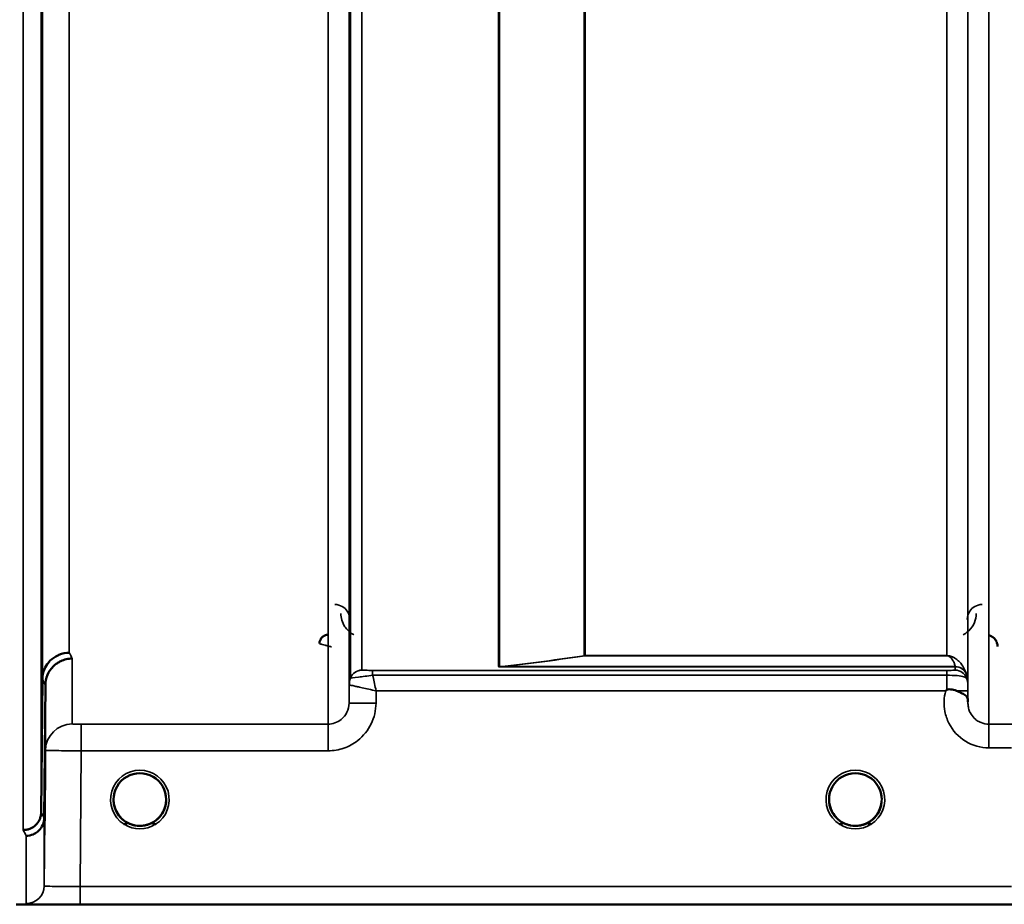
# Model space of a CAD drawing. Units: millimetres. Extents: x 0 to 9900, y 0 to 7000.
# Drawn here: x 3416 to 3580, y 4040 to 4188 of the extents above; entities that cross this region are included whole.
import ezdxf

# ---------------------------------------------------------------- set-up
doc = ezdxf.new("R2010")
doc.units = ezdxf.units.MM
doc.header["$LTSCALE"] = 33.333333
doc.layers.add('Visible (ISO)', color=7, linetype='Continuous', lineweight=50)
doc.layers.add('Visible Narrow (ISO)', color=7, linetype='Continuous', lineweight=35)

# ---------------------------------------------------------------- blocks, each defined once
blk = doc.blocks.new('4')
at = {"layer": 'Visible (ISO)'}
for p, q in [((3419.59, 4055.33), (3419.79, 4077.55)), ((3420.29, 4076.58), (3420.09, 4054.36)), ((3440.47, 4057.48), (3440.47, 4057.49)), ((3440.47, 4057.48), (3440.47, 4057.48)), ((3440.47, 4057.46), (3440.47, 4057.47)), ((3551.17, 4057.49), (3551.17, 4057.48)), ((3551.17, 4057.47), (3551.17, 4057.46)), ((3559.97, 4057.48), (3559.97, 4057.48)), ((3415.41, 4039.96), (3852.06, 4039.96))]:
    blk.add_line(p, q, dxfattribs=at)
for centre, start, end in [((3436.07, 4057.46), 237.6114, 237.6211), ((3436.07, 4057.46), 237.6123, 237.6221), ((3436.07, 4057.46), 302.3876, 302.3887), ((3436.07, 4057.46), 302.3866, 302.3878), ((3555.57, 4057.46), 237.6114, 237.6215), ((3555.57, 4057.46), 237.6123, 237.6225), ((3555.57, 4057.46), 302.3876, 302.3887), ((3555.57, 4057.46), 302.3866, 302.3878)]:
    blk.add_arc(centre, 4.9, start, end, dxfattribs=at)
for centre, major_axis, ratio, start_param, end_param in [((3436.07, 4057.46), (4.4, 0), 0.999999, 0, 3.141593), ((3555.57, 4057.46), (4.4, 0), 0.999999, 0, 3.141593), ((3436.07, 4057.46), (0, -4.4), 0.999871, 1.123619, 1.570796), ((3436.07, 4057.52), (0, 4.4), 0.999953, 4.705792, 4.707941), ((3436.07, 4057.46), (0, 4.4), 0.999871, 4.712389, 4.71539), ((3555.57, 4057.52), (0, 4.4), 0.999953, 1.575461, 1.577393), ((3555.57, 4057.46), (0, 4.4), 0.999871, 1.567796, 1.570796), ((3555.57, 4057.46), (0, -4.4), 0.999871, 4.712389, 5.172586), ((3436.07, 4057.46), (0, -4.4), 0.999871, 4.9398, 5.261158), ((3555.57, 4057.46), (0, -4.4), 0.999871, 1.031127, 1.341144), ((3436.07, 4057.46), (4.31, -0.87), 0.999981, 4.712389, 5.109345), ((3436.07, 4057.46), (-4.31, -0.87), 0.999979, 1.173834, 1.570796), ((3555.57, 4057.46), (4.31, -0.87), 0.999981, 4.712389, 5.109345), ((3555.57, 4057.46), (-4.31, -0.87), 0.999979, 1.173834, 1.570796)]:
    blk.add_ellipse(centre, major_axis=major_axis, ratio=ratio, start_param=start_param, end_param=end_param, dxfattribs=at)
for points, knots in [([(3419.72, 4134.41), (3419.72, 4134.9), (3419.73, 4135.36), (3419.74, 4136.12), (3419.74, 4136.42), (3419.75, 4136.78), (3419.75, 4136.87), (3419.76, 4136.82), (3419.76, 4136.68), (3419.76, 4136.23), (3419.76, 4135.89), (3419.75, 4135.06), (3419.75, 4134.56), (3419.74, 4133.56), (3419.74, 4133), (3419.73, 4131.87), (3419.72, 4131.31), (3419.71, 4130.34), (3419.71, 4129.86), (3419.7, 4129.09), (3419.7, 4128.79), (3419.69, 4128.42), (3419.69, 4128.33), (3419.68, 4128.38), (3419.68, 4128.52), (3419.68, 4128.97), (3419.68, 4129.31), (3419.69, 4130.15), (3419.69, 4130.65), (3419.7, 4131.66), (3419.7, 4132.23), (3419.71, 4133.37), (3419.71, 4133.93), (3419.72, 4134.41)], [0, 0, 0, 0, 0.159533, 0.159533, 0.319067, 0.319067, 0.478594, 0.478594, 0.63812, 0.63812, 0.797647, 0.797647, 0.957174, 0.957174, 1.116707, 1.116707, 1.276241, 1.276241, 1.436902, 1.436902, 1.597564, 1.597564, 1.758222, 1.758222, 1.918881, 1.918881, 2.079539, 2.079539, 2.240197, 2.240197, 2.400859, 2.400859, 2.56152, 2.56152, 2.56152, 2.56152]), ([(3419.72, 4085.9), (3419.72, 4086.41), (3419.73, 4086.93), (3419.74, 4087.82), (3419.74, 4088.2), (3419.75, 4088.73), (3419.75, 4088.92), (3419.76, 4089.06), (3419.76, 4089.02), (3419.76, 4088.74), (3419.76, 4088.49), (3419.75, 4087.81), (3419.75, 4087.37), (3419.74, 4086.45), (3419.74, 4085.91), (3419.73, 4084.79), (3419.72, 4084.21), (3419.71, 4083.18), (3419.71, 4082.65), (3419.7, 4081.75), (3419.7, 4081.37), (3419.69, 4080.83), (3419.69, 4080.64), (3419.68, 4080.49), (3419.68, 4080.53), (3419.68, 4080.81), (3419.68, 4081.06), (3419.69, 4081.75), (3419.69, 4082.19), (3419.7, 4083.12), (3419.7, 4083.67), (3419.71, 4084.8), (3419.71, 4085.38), (3419.72, 4085.9)], [0, 0, 0, 0, 0.159533, 0.159533, 0.319067, 0.319067, 0.478594, 0.478594, 0.63812, 0.63812, 0.797647, 0.797647, 0.957174, 0.957174, 1.116707, 1.116707, 1.276241, 1.276241, 1.436902, 1.436902, 1.597564, 1.597564, 1.758222, 1.758222, 1.918881, 1.918881, 2.079539, 2.079539, 2.240197, 2.240197, 2.400859, 2.400859, 2.56152, 2.56152, 2.56152, 2.56152]), ([(3467.55, 4084.97), (3467.45, 4084.97), (3467.35, 4084.96), (3467.15, 4084.92), (3467.05, 4084.89), (3466.78, 4084.77), (3466.61, 4084.66), (3466.31, 4084.35), (3466.22, 4084.17), (3466.09, 4083.87), (3466.06, 4083.68), (3466.05, 4083.5), (3466.05, 4083.49), (3466.05, 4083.49)], [-0.1763638, -0.1763638, -0.1763638, -0.1763638, -0.158287, -0.158287, -0.1401188, -0.1401188, -0.105004, -0.105004, -0.0604453, -0.0604453, 0, 0, 0.0006144, 0.0006144, 0.0006144, 0.0006144]), ([(3579.33, 4082.99), (3579.33, 4082.99), (3579.33, 4083), (3579.33, 4083.22), (3579.29, 4083.43), (3579.17, 4083.78), (3579.08, 4083.99), (3578.77, 4084.38), (3578.6, 4084.53), (3578.23, 4084.77), (3578.03, 4084.86), (3577.83, 4084.91)], [-0.3343161, -0.3343161, -0.3343161, -0.3343161, -0.3331542, -0.3331542, -0.214672, -0.214672, -0.1323258, -0.1323258, -0.0653174, -0.0653174, 0, 0, 0, 0]), ([(3424.29, 4081.98), (3423.7, 4081.97), (3423.11, 4081.85), (3422.56, 4081.62), (3422.49, 4081.59), (3422.42, 4081.56), (3422.35, 4081.53), (3421.89, 4081.31), (3421.47, 4081.02), (3421.11, 4080.66), (3421, 4080.55), (3420.89, 4080.43), (3420.79, 4080.3), (3420.52, 4079.98), (3420.3, 4079.62), (3420.14, 4079.23), (3419.91, 4078.7), (3419.79, 4078.13), (3419.79, 4077.55)], [-0.7054711, -0.7054711, -0.7054711, -0.7054711, -0.527257, -0.527257, -0.527257, -0.5038701, -0.5038701, -0.5038701, -0.3513575, -0.3513575, -0.3513575, -0.3022898, -0.3022898, -0.3022898, -0.1756338, -0.1756338, -0.1756338, 0, 0, 0, 0]), ([(3424.79, 4081.01), (3424.78, 4081.01), (3424.77, 4081.01), (3424.43, 4081.01), (3424.1, 4080.97), (3423.47, 4080.82), (3423.16, 4080.71), (3422.67, 4080.48), (3422.48, 4080.38), (3422.05, 4080.09), (3421.83, 4079.91), (3421.16, 4079.25), (3420.85, 4078.77), (3420.39, 4077.68), (3420.29, 4077.09), (3420.29, 4076.58)], [-0.0032483, -0.0032483, -0.0032483, -0.0032483, 0, 0, 0.0984264, 0.0984264, 0.1967662, 0.1967662, 0.2618955, 0.2618955, 0.3483724, 0.3483724, 0.5407158, 0.5407158, 0.7848864, 0.7848864, 0.7848864, 0.7848864]), ([(3570.65, 4075.6), (3570.65, 4075.6), (3570.65, 4075.6), (3570.65, 4075.6), (3570.65, 4075.6), (3570.65, 4075.6), (3570.65, 4075.6), (3570.65, 4075.6), (3570.65, 4075.6), (3570.65, 4075.6), (3570.65, 4075.6), (3570.65, 4075.6), (3570.65, 4075.6), (3570.65, 4075.6), (3570.65, 4075.6), (3570.65, 4075.6), (3570.65, 4075.6), (3570.65, 4075.6), (3570.65, 4075.6), (3570.65, 4075.6), (3570.65, 4075.6), (3570.65, 4075.6), (3570.65, 4075.6), (3570.65, 4075.6), (3570.66, 4075.61), (3570.66, 4075.61), (3570.67, 4075.62), (3570.68, 4075.63), (3570.69, 4075.63), (3570.72, 4075.66), (3570.73, 4075.67), (3570.79, 4075.71), (3570.82, 4075.74), (3570.85, 4075.76)], [-0.02633841, -0.02633841, -0.02633841, -0.02633841, -0.02633462, -0.02633462, -0.02630836, -0.02630836, -0.02629501, -0.02629501, -0.02628604, -0.02628604, -0.02627779, -0.02627779, -0.02626869, -0.02626869, -0.0262527, -0.0262527, -0.0261425, -0.0261425, -0.02609595, -0.02609595, -0.02599366, -0.02599366, -0.0257701, -0.0257701, -0.0253263, -0.0253263, -0.02300463, -0.02300463, -0.0197617, -0.0197617, -0.01314457, -0.01314457, -0.00000688, -0.00000688, -0.00000688, -0.00000688]), ([(3570.86, 4075.76), (3570.88, 4075.78), (3570.91, 4075.8), (3570.97, 4075.82), (3571, 4075.83), (3571.16, 4075.87), (3571.33, 4075.88), (3571.8, 4075.83), (3572.13, 4075.74), (3572.45, 4075.61)], [0.0000952, 0.0000952, 0.0000952, 0.0000952, 0.0103786, 0.0103786, 0.019553, 0.019553, 0.0602587, 0.0602587, 0.1188575, 0.1188575, 0.1188575, 0.1188575]), ([(3572.45, 4075.61), (3572.71, 4075.5), (3572.96, 4075.4), (3573.18, 4075.29), (3573.32, 4075.22), (3573.45, 4075.16), (3573.57, 4075.09), (3573.84, 4074.94), (3574.03, 4074.8), (3574.15, 4074.65), (3574.22, 4074.57), (3574.28, 4074.49), (3574.31, 4074.39), (3574.35, 4074.28), (3574.37, 4074.16), (3574.37, 4074.04)], [0.0000936, 0.0000936, 0.0000936, 0.0000936, 0.0947714, 0.0947714, 0.0947714, 0.155503, 0.155503, 0.155503, 0.2901517, 0.2901517, 0.2901517, 0.3644975, 0.3644975, 0.3644975, 0.4502464, 0.4502464, 0.4502464, 0.4502464]), ([(3420.23, 4062.09), (3420.23, 4062.22), (3420.23, 4062.35), (3420.24, 4062.98), (3420.24, 4063.43), (3420.25, 4064.11), (3420.25, 4064.39), (3420.26, 4064.73), (3420.26, 4064.79), (3420.26, 4064.69), (3420.26, 4064.54), (3420.25, 4064.02), (3420.25, 4063.65), (3420.24, 4062.84), (3420.24, 4062.34), (3420.23, 4061.26), (3420.22, 4060.69), (3420.21, 4059.62), (3420.21, 4059.06), (3420.2, 4058.05), (3420.2, 4057.6), (3420.19, 4056.91), (3420.19, 4056.63), (3420.18, 4056.28), (3420.18, 4056.22), (3420.18, 4056.32), (3420.18, 4056.47), (3420.19, 4057), (3420.19, 4057.37), (3420.2, 4058.19), (3420.2, 4058.7), (3420.21, 4059.79), (3420.21, 4060.36), (3420.22, 4060.9), (3420.22, 4061.29), (3420.23, 4061.7), (3420.23, 4062.09)], [-2.443049, -2.443049, -2.443049, -2.443049, -2.401987, -2.401987, -2.242454, -2.242454, -2.082927, -2.082927, -1.9234, -1.9234, -1.763873, -1.763873, -1.604347, -1.604347, -1.444813, -1.444813, -1.28528, -1.28528, -1.124618, -1.124618, -0.963956, -0.963956, -0.803298, -0.803298, -0.64264, -0.64264, -0.481982, -0.481982, -0.321324, -0.321324, -0.160662, -0.160662, 0, 0, 0, 0.118472, 0.118472, 0.118472, 0.118472]), ([(3420.22, 4057.98), (3420.21, 4057.44), (3420.21, 4056.87), (3420.2, 4055.84), (3420.2, 4055.37), (3420.19, 4054.64), (3420.19, 4054.34), (3420.18, 4053.94), (3420.18, 4053.86), (3420.18, 4053.9), (3420.18, 4054.03), (3420.19, 4054.51), (3420.19, 4054.86), (3420.2, 4055.65), (3420.2, 4056.14), (3420.21, 4057.21), (3420.21, 4057.79), (3420.22, 4058.85), (3420.23, 4059.41), (3420.24, 4060.44), (3420.24, 4060.9), (3420.25, 4061.62), (3420.25, 4061.92), (3420.26, 4062.31), (3420.26, 4062.39), (3420.26, 4062.35), (3420.26, 4062.22), (3420.25, 4061.75), (3420.25, 4061.4), (3420.24, 4060.62), (3420.24, 4060.14), (3420.23, 4059.08), (3420.22, 4058.51), (3420.22, 4057.98)], [0, 0, 0, 0, 0.160662, 0.160662, 0.321324, 0.321324, 0.481982, 0.481982, 0.64264, 0.64264, 0.803298, 0.803298, 0.963956, 0.963956, 1.124618, 1.124618, 1.28528, 1.28528, 1.444813, 1.444813, 1.604347, 1.604347, 1.763873, 1.763873, 1.9234, 1.9234, 2.082927, 2.082927, 2.242454, 2.242454, 2.401987, 2.401987, 2.56152, 2.56152, 2.56152, 2.56152]), ([(3432.74, 4054.6), (3432.65, 4054.7), (3432.57, 4054.81), (3432.49, 4054.92), (3432.35, 4055.12), (3432.22, 4055.33), (3432.12, 4055.54), (3432.06, 4055.67), (3432, 4055.8), (3431.95, 4055.94), (3431.91, 4056.05), (3431.87, 4056.17), (3431.84, 4056.29), (3431.79, 4056.44), (3431.76, 4056.59), (3431.73, 4056.74), (3431.68, 4057.03), (3431.67, 4057.25), (3431.67, 4057.38), (3431.67, 4057.42), (3431.67, 4057.46), (3431.67, 4057.47), (3431.67, 4057.47), (3431.67, 4057.48), (3431.67, 4057.48)], [-0.03422081, -0.03422081, -0.03422081, -0.03422081, -0.03058944, -0.03058944, -0.03058944, -0.02410083, -0.02410083, -0.02410083, -0.02016157, -0.02016157, -0.02016157, -0.0166284, -0.0166284, -0.0166284, -0.01230363, -0.01230363, -0.01230363, -0.00392133, -0.00392133, -0.00392133, -0.00077016, -0.00077016, -0.00077016, -0.00025863, -0.00025863, -0.00025863, -0.00025863]), ([(3433.4, 4053.96), (3433.35, 4054), (3433.28, 4054.06), (3433.2, 4054.13), (3433.02, 4054.28), (3432.86, 4054.44), (3432.72, 4054.62), (3432.63, 4054.72), (3432.54, 4054.84), (3432.47, 4054.95), (3432.41, 4055.03), (3432.36, 4055.11), (3432.31, 4055.19), (3432.26, 4055.27), (3432.22, 4055.35), (3432.18, 4055.43), (3432.12, 4055.54), (3432.07, 4055.64), (3432.03, 4055.75), (3431.94, 4055.94), (3431.88, 4056.14), (3431.82, 4056.34), (3431.71, 4056.76), (3431.68, 4057.11), (3431.67, 4057.29)], [-0.04222859, -0.04222859, -0.04222859, -0.04222859, -0.03975375, -0.03975375, -0.03975375, -0.03445895, -0.03445895, -0.03445895, -0.03110356, -0.03110356, -0.03110356, -0.02874326, -0.02874326, -0.02874326, -0.02648635, -0.02648635, -0.02648635, -0.02356946, -0.02356946, -0.02356946, -0.01830784, -0.01830784, -0.01830784, -0.00703842, -0.00703842, -0.00703842, -0.00703842]), ([(3437.02, 4053.16), (3437.04, 4053.17), (3437.06, 4053.18), (3437.09, 4053.18), (3437.36, 4053.25), (3437.85, 4053.39), (3438.4, 4053.73), (3438.69, 4053.92), (3438.96, 4054.13), (3439.2, 4054.38), (3439.37, 4054.55), (3439.52, 4054.74), (3439.66, 4054.94), (3439.8, 4055.14), (3439.92, 4055.34), (3440.02, 4055.55), (3440.08, 4055.68), (3440.13, 4055.81), (3440.18, 4055.94), (3440.23, 4056.06), (3440.27, 4056.18), (3440.3, 4056.29), (3440.34, 4056.44), (3440.37, 4056.59), (3440.4, 4056.74), (3440.45, 4057.03), (3440.46, 4057.25), (3440.47, 4057.38), (3440.47, 4057.42), (3440.47, 4057.46), (3440.47, 4057.47), (3440.47, 4057.47), (3440.47, 4057.48), (3440.47, 4057.48)], [-0.06492832, -0.06492832, -0.06492832, -0.06492832, -0.06325936, -0.06325936, -0.06325936, -0.04603952, -0.04603952, -0.04603952, -0.03687819, -0.03687819, -0.03687819, -0.03038851, -0.03038851, -0.03038851, -0.02400367, -0.02400367, -0.02400367, -0.02008714, -0.02008714, -0.02008714, -0.01662816, -0.01662816, -0.01662816, -0.01230341, -0.01230341, -0.01230341, -0.00392118, -0.00392118, -0.00392118, -0.00077014, -0.00077014, -0.00077014, 0, 0, 0, 0]), ([(3440.47, 4057.47), (3440.47, 4057.47), (3440.47, 4057.45), (3440.47, 4057.44), (3440.47, 4057.42), (3440.47, 4057.38), (3440.46, 4057.35), (3440.46, 4057.24), (3440.45, 4057.11), (3440.43, 4056.96), (3440.4, 4056.66), (3440.33, 4056.37), (3440.23, 4056.08), (3440.18, 4055.92), (3440.12, 4055.77), (3440.05, 4055.62), (3440.01, 4055.53), (3439.96, 4055.44), (3439.91, 4055.35), (3439.87, 4055.27), (3439.82, 4055.19), (3439.77, 4055.11), (3439.72, 4055.03), (3439.66, 4054.94), (3439.6, 4054.86), (3439.51, 4054.72), (3439.4, 4054.6), (3439.29, 4054.47), (3439.04, 4054.2), (3438.82, 4054.02), (3438.72, 4053.95)], [-0.1473984, -0.1473984, -0.1473984, -0.1473984, -0.1450056, -0.1450056, -0.1450056, -0.1396444, -0.1396444, -0.1396444, -0.1245404, -0.1245404, -0.1245404, -0.094872, -0.094872, -0.094872, -0.0790049, -0.0790049, -0.0790049, -0.0691124, -0.0691124, -0.0691124, -0.0605865, -0.0605865, -0.0605865, -0.0509756, -0.0509756, -0.0509756, -0.0358307, -0.0358307, -0.0358307, -0.0025985, -0.0025985, -0.0025985, -0.0025985]), ([(3440.47, 4057.46), (3440.47, 4056.99), (3440.39, 4056.52), (3440.1, 4055.63), (3439.88, 4055.21), (3439.41, 4054.58), (3439.2, 4054.35), (3438.96, 4054.15)], [3.1415927, 3.1415927, 3.1415927, 3.1415927, 3.4615927, 3.4615927, 3.7815927, 3.7815927, 3.9942906, 3.9942906, 3.9942906, 3.9942906]), ([(3552.24, 4054.6), (3552.15, 4054.7), (3552.07, 4054.81), (3551.99, 4054.92), (3551.85, 4055.12), (3551.72, 4055.33), (3551.62, 4055.54), (3551.56, 4055.67), (3551.5, 4055.8), (3551.45, 4055.94), (3551.41, 4056.05), (3551.37, 4056.17), (3551.34, 4056.29), (3551.29, 4056.44), (3551.26, 4056.59), (3551.23, 4056.74), (3551.18, 4057.03), (3551.17, 4057.25), (3551.17, 4057.38), (3551.17, 4057.42), (3551.17, 4057.46), (3551.17, 4057.47), (3551.17, 4057.47), (3551.17, 4057.48), (3551.17, 4057.48)], [-0.03422951, -0.03422951, -0.03422951, -0.03422951, -0.03058943, -0.03058943, -0.03058943, -0.02410083, -0.02410083, -0.02410083, -0.02016157, -0.02016157, -0.02016157, -0.01662839, -0.01662839, -0.01662839, -0.01230362, -0.01230362, -0.01230362, -0.00392133, -0.00392133, -0.00392133, -0.00077016, -0.00077016, -0.00077016, -0.00025863, -0.00025863, -0.00025863, -0.00025863]), ([(3551.17, 4057.48), (3551.17, 4057.48), (3551.17, 4057.46), (3551.17, 4057.46), (3551.17, 4057.46), (3551.17, 4057.46), (3551.17, 4057.46), (3551.17, 4057.4), (3551.17, 4057.26), (3551.19, 4057.07)], [-0.17611867, -0.17611867, -0.17611867, -0.17611867, -0.17384574, -0.17384574, -0.17384574, -0.17362883, -0.17362883, -0.17362883, -0.15531096, -0.15531096, -0.15531096, -0.15531096]), ([(3552.94, 4053.93), (3552.89, 4053.97), (3552.8, 4054.03), (3552.7, 4054.13), (3552.52, 4054.28), (3552.36, 4054.44), (3552.22, 4054.62), (3552.13, 4054.72), (3552.04, 4054.84), (3551.97, 4054.95), (3551.91, 4055.03), (3551.86, 4055.11), (3551.81, 4055.19), (3551.76, 4055.27), (3551.72, 4055.35), (3551.68, 4055.43), (3551.62, 4055.54), (3551.57, 4055.64), (3551.53, 4055.75), (3551.44, 4055.94), (3551.38, 4056.14), (3551.32, 4056.34), (3551.19, 4056.81), (3551.17, 4057.18), (3551.17, 4057.34), (3551.17, 4057.4), (3551.17, 4057.44), (3551.17, 4057.46), (3551.17, 4057.47), (3551.17, 4057.47), (3551.17, 4057.47)], [-0.0429815, -0.0429815, -0.0429815, -0.0429815, -0.0397537, -0.0397537, -0.0397537, -0.03445891, -0.03445891, -0.03445891, -0.03110352, -0.03110352, -0.03110352, -0.02874323, -0.02874323, -0.02874323, -0.02648632, -0.02648632, -0.02648632, -0.02356943, -0.02356943, -0.02356943, -0.01830782, -0.01830782, -0.01830782, -0.00588188, -0.00588188, -0.00588188, -0.00094307, -0.00094307, -0.00094307, 0, 0, 0, 0]), ([(3552.67, 4054.15), (3552.37, 4054.41), (3552.11, 4054.71), (3551.63, 4055.44), (3551.44, 4055.87), (3551.22, 4056.69), (3551.17, 4057.08), (3551.17, 4057.46)], [5.4304874, 5.4304874, 5.4304874, 5.4304874, 5.7015927, 5.7015927, 6.0215927, 6.0215927, 6.2831853, 6.2831853, 6.2831853, 6.2831853]), ([(3556.52, 4053.16), (3556.54, 4053.17), (3556.56, 4053.18), (3556.59, 4053.18), (3556.93, 4053.26), (3557.39, 4053.42), (3557.88, 4053.72), (3558.18, 4053.91), (3558.45, 4054.13), (3558.7, 4054.38), (3558.86, 4054.54), (3559.01, 4054.73), (3559.15, 4054.92), (3559.29, 4055.12), (3559.41, 4055.33), (3559.51, 4055.54), (3559.58, 4055.67), (3559.63, 4055.8), (3559.68, 4055.93), (3559.73, 4056.05), (3559.76, 4056.17), (3559.8, 4056.29), (3559.84, 4056.44), (3559.87, 4056.59), (3559.9, 4056.74), (3559.94, 4056.98), (3559.96, 4057.18), (3559.96, 4057.32)], [-0.06279952, -0.06279952, -0.06279952, -0.06279952, -0.06164053, -0.06164053, -0.06164053, -0.04618853, -0.04618853, -0.04618853, -0.03686875, -0.03686875, -0.03686875, -0.03058917, -0.03058917, -0.03058917, -0.02410061, -0.02410061, -0.02410061, -0.02016136, -0.02016136, -0.02016136, -0.0166282, -0.0166282, -0.0166282, -0.01230344, -0.01230344, -0.01230344, -0.00516177, -0.00516177, -0.00516177, -0.00516177]), ([(3559.96, 4057.29), (3559.96, 4057.17), (3559.95, 4057.05), (3559.93, 4056.92), (3559.89, 4056.63), (3559.82, 4056.34), (3559.72, 4056.05), (3559.67, 4055.9), (3559.61, 4055.76), (3559.54, 4055.61), (3559.5, 4055.52), (3559.46, 4055.43), (3559.41, 4055.34), (3559.37, 4055.26), (3559.32, 4055.19), (3559.28, 4055.12), (3559.22, 4055.03), (3559.16, 4054.94), (3559.1, 4054.86), (3559.01, 4054.72), (3558.9, 4054.6), (3558.79, 4054.47), (3558.52, 4054.18), (3558.28, 4054), (3558.2, 4053.93)], [-0.1357512, -0.1357512, -0.1357512, -0.1357512, -0.1231663, -0.1231663, -0.1231663, -0.0940251, -0.0940251, -0.0940251, -0.0785502, -0.0785502, -0.0785502, -0.0687718, -0.0687718, -0.0687718, -0.060798, -0.060798, -0.060798, -0.0509756, -0.0509756, -0.0509756, -0.0358307, -0.0358307, -0.0358307, 0, 0, 0, 0]), ([(3416.59, 4052.38), (3416.6, 4052.38), (3416.61, 4052.37), (3416.82, 4052.37), (3417.03, 4052.39), (3417.45, 4052.49), (3417.64, 4052.56), (3418.08, 4052.76), (3418.39, 4052.94), (3418.89, 4053.42), (3419.15, 4053.71), (3419.42, 4054.34), (3419.48, 4054.53), (3419.57, 4054.93), (3419.59, 4055.13), (3419.59, 4055.33)], [-0.9087908, -0.9087908, -0.9087908, -0.9087908, -0.9021265, -0.9021265, -0.708652, -0.708652, -0.5177314, -0.5177314, -0.2661305, -0.2661305, -0.1202998, -0.1202998, -0.060382, -0.060382, -0.0000141, -0.0000141, -0.0000141, -0.0000141]), ([(3433.17, 4054.15), (3432.87, 4054.41), (3432.61, 4054.71), (3432.13, 4055.44), (3431.94, 4055.87), (3431.8, 4056.39), (3431.78, 4056.46), (3431.77, 4056.53)], [5.4304874, 5.4304874, 5.4304874, 5.4304874, 5.7015927, 5.7015927, 6.0215927, 6.0215927, 6.0690637, 6.0690637, 6.0690637, 6.0690637]), ([(3431.98, 4055.84), (3432.01, 4055.79), (3432.03, 4055.73), (3432.06, 4055.67), (3432.14, 4055.49), (3432.23, 4055.32), (3432.33, 4055.15), (3432.34, 4055.14), (3432.35, 4055.13), (3432.35, 4055.11)], [-0.12029001, -0.12029001, -0.12029001, -0.12029001, -0.11513875, -0.11513875, -0.11513875, -0.09970074, -0.09970074, -0.09970074, -0.09857539, -0.09857539, -0.09857539, -0.09857539]), ([(3551.48, 4055.85), (3551.51, 4055.79), (3551.53, 4055.73), (3551.56, 4055.67), (3551.64, 4055.49), (3551.73, 4055.32), (3551.83, 4055.15), (3551.84, 4055.14), (3551.85, 4055.12), (3551.86, 4055.11)], [-0.12029988, -0.12029988, -0.12029988, -0.12029988, -0.11513877, -0.11513877, -0.11513877, -0.09970076, -0.09970076, -0.09970076, -0.09856558, -0.09856558, -0.09856558, -0.09856558]), ([(3559.86, 4056.52), (3559.83, 4056.37), (3559.79, 4056.22), (3559.6, 4055.63), (3559.38, 4055.21), (3558.91, 4054.58), (3558.7, 4054.35), (3558.46, 4054.15)], [3.3576265, 3.3576265, 3.3576265, 3.3576265, 3.4615927, 3.4615927, 3.7815927, 3.7815927, 3.9942906, 3.9942906, 3.9942906, 3.9942906]), ([(3420.09, 4054.36), (3420.09, 4053.97), (3420.01, 4053.59), (3419.7, 4052.88), (3419.48, 4052.56), (3419.13, 4052.2), (3419.04, 4052.12), (3418.74, 4051.88), (3418.5, 4051.74), (3417.88, 4051.49), (3417.49, 4051.4), (3417.09, 4051.4)], [-0.4695471, -0.4695471, -0.4695471, -0.4695471, -0.3524533, -0.3524533, -0.2352983, -0.2352983, -0.2009648, -0.2009648, -0.118027, -0.118027, 0.0007864, 0.0007864, 0.0007864, 0.0007864]), ([(3432.61, 4054.75), (3432.83, 4054.47), (3433.1, 4054.21), (3433.4, 4053.97), (3433.82, 4053.65), (3434.27, 4053.42), (3434.73, 4053.27), (3434.89, 4053.22), (3435.03, 4053.19), (3435.12, 4053.16)], [-0.08723554, -0.08723554, -0.08723554, -0.08723554, -0.06000602, -0.06000602, -0.06000602, -0.02262593, -0.02262593, -0.02262593, -0.00973619, -0.00973619, -0.00973619, -0.00973619]), ([(3433.47, 4053.91), (3433.57, 4053.83), (3433.65, 4053.77), (3433.72, 4053.71), (3433.77, 4053.66), (3433.81, 4053.62), (3433.84, 4053.59), (3433.84, 4053.58), (3433.85, 4053.57), (3433.85, 4053.57), (3433.86, 4053.55), (3433.87, 4053.54), (3433.88, 4053.52), (3433.89, 4053.51), (3433.89, 4053.49), (3433.9, 4053.47), (3433.9, 4053.47), (3433.9, 4053.46), (3433.9, 4053.45), (3433.9, 4053.44), (3433.9, 4053.44), (3433.89, 4053.43), (3433.89, 4053.42), (3433.89, 4053.42), (3433.89, 4053.42), (3433.89, 4053.41), (3433.88, 4053.4), (3433.87, 4053.4), (3433.86, 4053.38), (3433.85, 4053.37), (3433.84, 4053.37), (3433.83, 4053.36), (3433.81, 4053.36), (3433.8, 4053.35), (3433.79, 4053.35), (3433.78, 4053.34), (3433.76, 4053.34), (3433.72, 4053.33), (3433.67, 4053.32), (3433.62, 4053.32), (3433.62, 4053.32), (3433.61, 4053.32), (3433.61, 4053.32), (3433.55, 4053.32), (3433.5, 4053.32), (3433.46, 4053.32), (3433.45, 4053.32), (3433.44, 4053.32), (3433.43, 4053.33)], [-0.006003009, -0.006003009, -0.006003009, -0.006003009, -0.00514248, -0.00514248, -0.00514248, -0.004451681, -0.004451681, -0.004451681, -0.004323396, -0.004323396, -0.004323396, -0.004004095, -0.004004095, -0.004004095, -0.0036594, -0.0036594, -0.0036594, -0.003499504, -0.003499504, -0.003499504, -0.003287621, -0.003287621, -0.003287621, -0.003220182, -0.003220182, -0.003220182, -0.003017866, -0.003017866, -0.003017866, -0.002700851, -0.002700851, -0.002700851, -0.002469423, -0.002469423, -0.002469423, -0.002223064, -0.002223064, -0.002223064, -0.001403714, -0.001403714, -0.001403714, -0.001318795, -0.001318795, -0.001318795, -0.000343325, -0.000343325, -0.000343325, -0.000008302, -0.000008302, -0.000008302, -0.000008302]), ([(3439.57, 4054.81), (3439.33, 4054.51), (3439.06, 4054.22), (3438.73, 4053.98), (3438.31, 4053.66), (3437.86, 4053.42), (3437.4, 4053.27), (3437.24, 4053.22), (3437.11, 4053.19), (3437.02, 4053.17)], [-0.08905282, -0.08905282, -0.08905282, -0.08905282, -0.06000724, -0.06000724, -0.06000724, -0.02262654, -0.02262654, -0.02262654, -0.00973649, -0.00973649, -0.00973649, -0.00973649]), ([(3438.7, 4053.33), (3438.7, 4053.33), (3438.7, 4053.33), (3438.7, 4053.33), (3438.7, 4053.32), (3438.68, 4053.32), (3438.65, 4053.32), (3438.57, 4053.32), (3438.54, 4053.32), (3438.45, 4053.32), (3438.4, 4053.33), (3438.34, 4053.35), (3438.31, 4053.36), (3438.28, 4053.38), (3438.27, 4053.39), (3438.25, 4053.41), (3438.24, 4053.42), (3438.23, 4053.45), (3438.23, 4053.47), (3438.25, 4053.51), (3438.27, 4053.55), (3438.35, 4053.65), (3438.45, 4053.75), (3438.67, 4053.92)], [-0.4109572, -0.4109572, -0.4109572, -0.4109572, -0.4095184, -0.4095184, -0.4032797, -0.4032797, -0.3480453, -0.3480453, -0.307588, -0.307588, -0.2489227, -0.2489227, -0.2172426, -0.2172426, -0.1955155, -0.1955155, -0.1754902, -0.1754902, -0.1487903, -0.1487903, -0.0971028, -0.0971028, -0.0036729, -0.0036729, -0.0036729, -0.0036729]), ([(3552.11, 4054.75), (3552.33, 4054.47), (3552.6, 4054.21), (3552.9, 4053.97), (3553.32, 4053.65), (3553.77, 4053.42), (3554.23, 4053.27), (3554.39, 4053.22), (3554.53, 4053.19), (3554.62, 4053.16)], [-0.08723152, -0.08723152, -0.08723152, -0.08723152, -0.06000603, -0.06000603, -0.06000603, -0.02262593, -0.02262593, -0.02262593, -0.00973619, -0.00973619, -0.00973619, -0.00973619]), ([(3552.96, 4053.92), (3553.17, 4053.76), (3553.29, 4053.65), (3553.35, 4053.57), (3553.37, 4053.54), (3553.39, 4053.5), (3553.4, 4053.47), (3553.4, 4053.46), (3553.4, 4053.44), (3553.39, 4053.43), (3553.39, 4053.42), (3553.38, 4053.4), (3553.37, 4053.4), (3553.36, 4053.38), (3553.35, 4053.37), (3553.34, 4053.37), (3553.32, 4053.35), (3553.29, 4053.35), (3553.26, 4053.34), (3553.22, 4053.33), (3553.16, 4053.32), (3553.11, 4053.32), (3553.05, 4053.32), (3553, 4053.32), (3552.96, 4053.32), (3552.95, 4053.32), (3552.94, 4053.32), (3552.93, 4053.33)], [-0.008589362, -0.008589362, -0.008589362, -0.008589362, -0.006168365, -0.006168365, -0.006168365, -0.005220949, -0.005220949, -0.005220949, -0.004690479, -0.004690479, -0.004690479, -0.004305582, -0.004305582, -0.004305582, -0.003853253, -0.003853253, -0.003853253, -0.003171527, -0.003171527, -0.003171527, -0.00188128, -0.00188128, -0.00188128, -0.000489439, -0.000489439, -0.000489439, -0.000011415, -0.000011415, -0.000011415, -0.000011415]), ([(3559.07, 4054.81), (3558.84, 4054.51), (3558.56, 4054.22), (3558.23, 4053.98), (3557.81, 4053.66), (3557.36, 4053.42), (3556.9, 4053.27), (3556.74, 4053.22), (3556.61, 4053.19), (3556.52, 4053.17)], [-0.08907681, -0.08907681, -0.08907681, -0.08907681, -0.06000725, -0.06000725, -0.06000725, -0.02262654, -0.02262654, -0.02262654, -0.0097365, -0.0097365, -0.0097365, -0.0097365]), ([(3558.2, 4053.33), (3558.2, 4053.33), (3558.2, 4053.33), (3558.2, 4053.33), (3558.2, 4053.32), (3558.18, 4053.32), (3558.15, 4053.32), (3558.07, 4053.32), (3558.04, 4053.32), (3557.95, 4053.32), (3557.9, 4053.33), (3557.84, 4053.35), (3557.81, 4053.36), (3557.78, 4053.38), (3557.77, 4053.39), (3557.75, 4053.41), (3557.74, 4053.42), (3557.73, 4053.45), (3557.73, 4053.47), (3557.75, 4053.51), (3557.77, 4053.55), (3557.85, 4053.65), (3557.95, 4053.75), (3558.16, 4053.91)], [-0.4109572, -0.4109572, -0.4109572, -0.4109572, -0.4095184, -0.4095184, -0.4032797, -0.4032797, -0.3480453, -0.3480453, -0.307588, -0.307588, -0.2489227, -0.2489227, -0.2172426, -0.2172426, -0.1955155, -0.1955155, -0.1754902, -0.1754902, -0.1487903, -0.1487903, -0.0971028, -0.0971028, -0.0051548, -0.0051548, -0.0051548, -0.0051548]), ([(3435.12, 4053.17), (3435.09, 4053.17), (3435.07, 4053.18), (3435.05, 4053.18), (3434.85, 4053.23), (3434.61, 4053.3), (3434.34, 4053.42)], [-0.06280007, -0.06280007, -0.06280007, -0.06280007, -0.0616411, -0.0616411, -0.0616411, -0.05259806, -0.05259806, -0.05259806, -0.05259806]), ([(3437.46, 4053.29), (3437.41, 4053.27), (3437.37, 4053.26), (3436.88, 4053.11), (3436.41, 4053.05), (3435.51, 4053.08), (3435.09, 4053.15), (3434.69, 4053.28)], [4.3907814, 4.3907814, 4.3907814, 4.3907814, 4.4215927, 4.4215927, 4.7415927, 4.7415927, 5.0308261, 5.0308261, 5.0308261, 5.0308261]), ([(3435.12, 4053.17), (3435.13, 4053.16), (3435.15, 4053.16), (3435.16, 4053.16), (3435.17, 4053.16), (3435.19, 4053.15), (3435.2, 4053.15)], [-0.007950018, -0.007950018, -0.007950018, -0.007950018, -0.003783769, -0.003783769, -0.003783769, 0, 0, 0, 0]), ([(3437.02, 4053.16), (3437, 4053.16), (3436.99, 4053.16), (3436.97, 4053.16), (3436.96, 4053.15), (3436.95, 4053.15), (3436.93, 4053.15)], [-0.007950089, -0.007950089, -0.007950089, -0.007950089, -0.003783044, -0.003783044, -0.003783044, 0, 0, 0, 0]), ([(3554.62, 4053.17), (3554.59, 4053.17), (3554.57, 4053.18), (3554.55, 4053.18), (3554.35, 4053.23), (3554.11, 4053.3), (3553.84, 4053.42)], [-0.06280005, -0.06280005, -0.06280005, -0.06280005, -0.06164108, -0.06164108, -0.06164108, -0.05259369, -0.05259369, -0.05259369, -0.05259369]), ([(3556.95, 4053.29), (3556.91, 4053.27), (3556.87, 4053.26), (3556.38, 4053.11), (3555.91, 4053.05), (3555.01, 4053.08), (3554.59, 4053.15), (3554.19, 4053.28)], [4.3914676, 4.3914676, 4.3914676, 4.3914676, 4.4215927, 4.4215927, 4.7415927, 4.7415927, 5.0310676, 5.0310676, 5.0310676, 5.0310676]), ([(3554.62, 4053.17), (3554.63, 4053.16), (3554.65, 4053.16), (3554.66, 4053.16), (3554.67, 4053.16), (3554.69, 4053.15), (3554.7, 4053.15)], [-0.007950019, -0.007950019, -0.007950019, -0.007950019, -0.003783769, -0.003783769, -0.003783769, 0, 0, 0, 0]), ([(3556.52, 4053.16), (3556.5, 4053.16), (3556.49, 4053.16), (3556.47, 4053.16), (3556.46, 4053.15), (3556.45, 4053.15), (3556.43, 4053.15)], [-0.007949884, -0.007949884, -0.007949884, -0.007949884, -0.003784282, -0.003784282, -0.003784282, 0, 0, 0, 0])]:
    blk.add_open_spline(points, degree=3, knots=knots, dxfattribs=at)
for points in [[(3574.37, 4074), (3574.37, 4073.92), (3574.37, 4073.85), (3574.37, 4073.78)], [(3431.67, 4057.31), (3431.67, 4057.24), (3431.68, 4057.16), (3431.69, 4057.07)], [(3435.2, 4053.15), (3435.17, 4053.15), (3435.14, 4053.16), (3435.12, 4053.16)], [(3436.93, 4053.15), (3436.96, 4053.16), (3436.99, 4053.16), (3437.02, 4053.17)], [(3554.7, 4053.15), (3554.67, 4053.15), (3554.64, 4053.16), (3554.62, 4053.16)], [(3556.43, 4053.15), (3556.46, 4053.16), (3556.49, 4053.16), (3556.52, 4053.17)]]:
    blk.add_open_spline(points, degree=3, dxfattribs=at)
at = {"layer": 'Visible Narrow (ISO)'}
for p, q in [((3467.51, 4070.06), (3467.51, 5244.07)), ((3577.87, 5244.49), (3577.87, 4070.05)), ((3574.37, 4073.52), (3574.37, 5242.65)), ((3471.01, 5242.21), (3471.01, 4073.53)), ((3471.04, 4076.59), (3471.04, 5240.66)), ((3471.24, 4077.73), (3471.24, 5240.11)), ((3473.12, 5239.46), (3473.12, 4079.06)), ((3574.35, 5240.68), (3574.35, 4076.59)), ((3495.99, 4079.65), (3495.99, 5221.85)), ((3496.13, 5221.6), (3496.13, 4079.65)), ((3510.29, 4081.48), (3510.29, 5206.76)), ((3510.43, 5206.76), (3510.43, 4081.49)), ((3570.85, 4081.49), (3570.85, 5206.76)), ((3416.59, 4052.38), (3416.59, 5140.42)), ((3419.59, 5139.28), (3419.59, 4055.33)), ((3419.79, 4077.55), (3419.79, 5131.57)), ((3424.29, 5129.86), (3424.29, 4081.98)), ((3510.43, 4081.48), (3510.43, 4081.49)), ((3570.85, 4081.49), (3510.43, 4081.49)), ((3510.43, 4081.48), (3570.85, 4081.48)), ((3570.85, 4081.48), (3570.85, 4081.49)), ((3424.79, 4081.01), (3424.79, 4070.08)), ((3570.85, 4079.03), (3474.95, 4079.03)), ((3474.95, 4079.03), (3474.95, 4078.21)), ((3474.95, 4078.21), (3570.85, 4078.21)), ((3572.26, 4079.65), (3496.27, 4079.65)), ((3496.27, 4079.63), (3496.27, 4079.65)), ((3496.27, 4079.63), (3572.26, 4079.63)), ((3570.85, 4079.03), (3570.85, 4078.21)), ((3572.26, 4079.06), (3572.26, 4079.63)), ((3574.15, 4078.3), (3574.15, 4077.73)), ((3420.29, 4065.62), (3420.29, 4076.58)), ((3471.04, 4076.59), (3471.01, 4073.53)), ((3475.51, 4073.53), (3475.53, 4075.6)), ((3475.53, 4075.6), (3570.65, 4075.6)), ((3574.37, 4074), (3574.36, 4075.6)), ((3467.51, 4070.06), (3426.29, 4070.06)), ((3426.29, 4065.6), (3426.29, 4070.06)), ((3467.51, 4065.6), (3467.51, 4070.06)), ((3581.7, 4070.05), (3577.87, 4070.05)), ((3577.87, 4070.05), (3577.87, 4066.09)), ((3420.29, 4065.62), (3420.09, 4043.05)), ((3426.09, 4042.95), (3426.29, 4065.6)), ((3426.29, 4065.6), (3467.51, 4065.6)), ((3577.87, 4066.09), (3581.62, 4066.09)), ((3420.09, 4054.36), (3420.09, 4043.05)), ((3417.09, 4040.08), (3417.09, 4051.4)), ((3581.62, 4042.95), (3426.09, 4042.95)), ((3426.09, 4039.98), (3426.09, 4042.95)), ((3426.09, 4039.98), (3581.55, 4039.98))]:
    blk.add_line(p, q, dxfattribs=at)
for centre, start, end in [((3436.07, 4057.46), 311.144, 0), ((3555.57, 4057.46), 180, 228.856), ((3436.07, 4057.46), 192.2683, 228.856), ((3555.57, 4057.46), 311.144, 347.6222), ((3436.07, 4057.46), 251.7549, 288.4267), ((3436.07, 4057.46), 254.2468, 286.9469), ((3555.57, 4057.46), 251.7411, 288.3874), ((3555.57, 4057.46), 254.2467, 286.9143)]:
    blk.add_arc(centre, 4.4, start, end, dxfattribs=at)
for centre, major_axis, ratio, start_param, end_param in [((3431.24, 4859.96), (-5.27, 790), 0.088171, 2.966376, 2.973567), ((3510.43, 4079.49), (-2, 0), 0.998044, 4.712389, 4.782202), ((3510.43, 4079.49), (-0.31, 1.98), 0.804297, 6.091768, 6.178049), ((3473.12, 4077.06), (-2, 0), 0.999874, 4.712389, 5.943348), ((3473.12, 4077.06), (-1.08, -1.68), 0.999574, 3.714305, 4.945265), ((3474.73, 4079.07), (1.61, 0), 0.01941, 3.141535, 3.171579), ((3495.99, 4081.64), (2, 0), 0.999124, 4.712389, 4.782202), ((3570.85, 4076.06), (0.01, -3.72), 0.000025, 4.096215, 4.791246), ((3571.31, 4080.95), (0.95, -1.32), 0.024477, 0.033562, 0.121915), ((3572.26, 4077.66), (1.95, 0.45), 0.993258, 0.123144, 1.347769), ((3572.26, 4077.64), (2, 0), 0.999139, 0.339837, 1.570796), ((3572.26, 4077.06), (2, 0), 0.999874, 0.339837, 1.570796), ((3572.67, 4082.38), (1.47, -4.08), 0.008806, 0.023847, 0.132223), ((3426.76, 4859.93), (5.27, -794.5), 0.087672, 6.107729, 6.11492), ((3474.54, 4076.56), (-3.5, 0), 0.999874, 5.943348, 6.274459), ((3474.54, 4076.56), (-1.9, -2.94), 0.999574, 4.946829, 5.277336), ((3473.29, 4076.58), (-2.25, 0.01), 0.004768, 6.248308, 6.282978), ((3474.1, 4077.74), (-2.86, -0.01), 0.019457, 6.283116, 6.313162), ((3570.85, 4076.56), (3.5, 0), 0.999874, 0.008727, 0.339837), ((3570.86, 4075.57), (3.5, 0.03), 0.008878, 0.000127, 1.097995), ((3475.51, 4073.49), (-4.5, 0.04), 0.008878, 4.712466, 6.283047), ((3424.79, 4065.58), (-4.5, 0), 0.999848, 4.712389, 6.274459), ((3436.07, 4057.46), (-4.9, 0), 0.999999, 2.138672, 7.286106), ((3555.57, 4057.46), (-4.9, 0), 0.999999, 2.138672, 7.286106), ((3436.07, 4057.46), (4.4, 0), 0.999999, 3.141593, 4.070867), ((3436.07, 4057.46), (4.4, 0), 0.999999, 5.353911, 6.283185), ((3436.07, 4057.46), (0, 4.4), 0.999871, 4.280975, 4.712389), ((3555.57, 4057.46), (0, 4.4), 0.999871, 1.570796, 2.013575), ((3555.57, 4057.46), (4.4, 0), 0.999999, 3.141593, 4.070867), ((3555.57, 4057.46), (4.4, 0), 0.999999, 5.353911, 6.283185), ((3426.7, 4859.98), (-5.42, 817), 0.087672, 2.96695, 2.973943), ((3436.07, 4057.46), (0, 4.4), 0.999871, 1.80075, 2.102768), ((3555.57, 4057.46), (0, 4.4), 0.999871, 4.188569, 4.480127), ((3436.07, 4057.46), (-4.4, 0), 0.999961, 0.936883, 1.353191), ((3436.07, 4057.46), (-3.54, -2.61), 0.999988, 1.153153, 1.570796), ((3555.57, 4057.46), (-4.4, 0), 0.999961, 0.93555, 1.353191), ((3555.57, 4057.46), (-3.55, -2.61), 0.999988, 1.154495, 1.570796), ((3423.71, 4859.96), (5.42, -820), 0.087351, 6.108387, 6.11538), ((3436.07, 4057.46), (4.13, -2.64), 0.999983, 4.712389, 5.848034), ((3436.07, 4057.46), (4.4, 0), 0.999871, 4.401143, 4.513915), ((3436.07, 4057.46), (4.4, 0), 0.999871, 4.92977, 5.062502), ((3555.57, 4057.46), (4.13, -2.64), 0.999983, 4.712389, 5.848034), ((3555.57, 4057.46), (4.4, 0), 0.999871, 4.40114, 4.513915), ((3555.57, 4057.46), (4.4, 0), 0.999871, 4.92977, 5.061543), ((3417.09, 4043.08), (3, 0), 0.99986, 4.712389, 6.274459)]:
    blk.add_ellipse(centre, major_axis=major_axis, ratio=ratio, start_param=start_param, end_param=end_param, dxfattribs=at)
for points, knots in [([(3471.13, 4087.54), (3471.13, 4088.01), (3470.9, 4088.81), (3469.97, 4089.75), (3469.09, 4090.03), (3468.63, 4090.03)], [-0.1904848, -0.1904848, -0.1904848, -0.1904848, -0.1088485, -0.0544242, 0, 0, 0, 0]), ([(3576.75, 4090.03), (3576.3, 4090.03), (3575.42, 4089.76), (3574.49, 4088.82), (3574.26, 4088.01), (3574.25, 4087.54)], [-0.1902121, -0.1902121, -0.1902121, -0.1902121, -0.1358658, -0.0815195, 0, 0, 0, 0]), ([(3469.63, 4088.54), (3469.64, 4087.77), (3470, 4086.48), (3471.12, 4085.36), (3471.76, 4085.01), (3471.82, 4084.98)], [3.0621353, 3.0621353, 3.0621353, 3.0621353, 3.3872766, 3.6040375, 3.6276475, 3.6276475, 3.6276475, 3.6276475]), ([(3573.56, 4084.97), (3573.63, 4085.01), (3573.98, 4085.2), (3575.27, 4086.19), (3575.74, 4087.52), (3575.75, 4088.54)], [0.3512593, 0.3512593, 0.3512593, 0.3512593, 0.3746386, 0.4830191, 0.9165408, 0.9165408, 0.9165408, 0.9165408]), ([(3466.05, 4083.48), (3466.05, 4083.48), (3466.11, 4083.47), (3466.19, 4083.44), (3466.24, 4083.43), (3466.29, 4083.42), (3466.35, 4083.4), (3466.39, 4083.39), (3466.44, 4083.38), (3466.49, 4083.37), (3466.51, 4083.36), (3466.52, 4083.36), (3466.54, 4083.35), (3466.68, 4083.32), (3466.83, 4083.28), (3467, 4083.24), (3467.16, 4083.19), (3467.33, 4083.15), (3467.51, 4083.11), (3467.68, 4083.06), (3467.86, 4083.01), (3468.04, 4082.97), (3468.04, 4082.97), (3468.05, 4082.97), (3468.05, 4082.97)], [-0.09427679, -0.09427679, -0.09427679, -0.09427679, -0.07542144, -0.07542144, -0.07542144, -0.06599376, -0.06599376, -0.06599376, -0.05878666, -0.05878666, -0.05878666, -0.05656608, -0.05656608, -0.05656608, -0.03771072, -0.03771072, -0.03771072, -0.01885536, -0.01885536, -0.01885536, 0, 0, 0, 0.00044468, 0.00044468, 0.00044468, 0.00044468]), ([(3574.14, 4078.34), (3574.04, 4078.66), (3573.79, 4079.3), (3573.32, 4080.06), (3572.78, 4080.65), (3572.33, 4081.01), (3571.88, 4081.26), (3571.55, 4081.38), (3571.32, 4081.44), (3571.12, 4081.47), (3570.96, 4081.49), (3570.85, 4081.49)], [2.259365, 2.259365, 2.259365, 2.259365, 2.726795, 3.194224, 3.427939, 3.661654, 3.778511, 3.83694, 3.866154, 3.880761, 3.895368, 3.895368, 3.895368, 3.895368]), ([(3570.85, 4081.48), (3570.9, 4081.48), (3570.97, 4081.47), (3571.05, 4081.45), (3571.15, 4081.41), (3571.29, 4081.34), (3571.48, 4081.18), (3571.67, 4080.97), (3571.91, 4080.61), (3572.11, 4080.17), (3572.22, 4079.82), (3572.26, 4079.65)], [-3.895368, -3.895368, -3.895368, -3.895368, -3.880761, -3.866154, -3.83694, -3.778511, -3.661654, -3.427939, -3.194224, -2.726795, -2.259365, -2.259365, -2.259365, -2.259365]), ([(3471.24, 4077.73), (3471.26, 4077.71), (3472.1, 4077.83), (3474.08, 4078.09), (3474.95, 4078.21)], [0, 0, 0, 0, 0.1684661, 0.2948157, 0.2948157, 0.2948157, 0.2948157]), ([(3474.95, 4079.03), (3474.53, 4079.03), (3473.56, 4079.04), (3473.14, 4079.05), (3473.12, 4079.06)], [-0.2948157, -0.2948157, -0.2948157, -0.2948157, -0.1684661, 0, 0, 0, 0]), ([(3475.53, 4075.6), (3475.53, 4075.61), (3475.52, 4075.61), (3475.44, 4076.02), (3475.26, 4076.82), (3475.07, 4077.67), (3474.97, 4078.12), (3474.95, 4078.21)], [-0.18728204, -0.18728204, -0.18728204, -0.18728204, -0.18665232, -0.18665232, -0.14932186, -0.11199139, -0.10279953, -0.10279953, -0.10279953, -0.10279953]), ([(3495.99, 4079.65), (3495.99, 4079.64), (3496.04, 4079.64), (3496.21, 4079.63), (3496.27, 4079.63)], [0, 0, 0, 0, 0.02606553, 0.04561467, 0.04561467, 0.04561467, 0.04561467]), ([(3496.27, 4079.65), (3496.23, 4079.64), (3496.1, 4079.64), (3496.11, 4079.65), (3496.13, 4079.65)], [-0.04561467, -0.04561467, -0.04561467, -0.04561467, -0.02606553, -0.00000004, -0.00000004, -0.00000004, -0.00000004]), ([(3572.26, 4079.06), (3572.26, 4079.06), (3572.23, 4079.05), (3572.03, 4079.04), (3571.63, 4079.03), (3571.11, 4079.03), (3570.85, 4079.03)], [-0.2727284, -0.2727284, -0.2727284, -0.2727284, -0.194806, -0.1558448, -0.0779224, 0, 0, 0, 0]), ([(3570.85, 4078.21), (3571.46, 4078.21), (3572.67, 4078.17), (3573.61, 4078.02), (3574.07, 4077.82), (3574.15, 4077.72), (3574.15, 4077.73)], [0.0000003, 0.0000003, 0.0000003, 0.0000003, 0.0779224, 0.1558448, 0.194806, 0.2727284, 0.2727284, 0.2727284, 0.2727284]), ([(3471.04, 4076.59), (3471.04, 4076.59), (3471.08, 4076.59), (3471.14, 4076.58), (3471.19, 4076.57), (3471.28, 4076.55), (3471.38, 4076.53), (3471.41, 4076.52), (3471.44, 4076.51), (3471.48, 4076.51), (3471.67, 4076.47), (3471.9, 4076.42), (3472.16, 4076.36), (3472.34, 4076.32), (3472.53, 4076.28), (3472.73, 4076.23), (3472.88, 4076.2), (3473.03, 4076.17), (3473.19, 4076.13), (3473.55, 4076.05), (3473.93, 4075.96), (3474.32, 4075.88), (3474.71, 4075.79), (3475.11, 4075.7), (3475.51, 4075.61), (3475.51, 4075.6), (3475.52, 4075.6), (3475.53, 4075.6)], [0, 0, 0, 0, 0.0186652, 0.0186652, 0.0186652, 0.0373305, 0.0373305, 0.0373305, 0.0435546, 0.0435546, 0.0435546, 0.0746609, 0.0746609, 0.0746609, 0.0960483, 0.0960483, 0.0960483, 0.1119914, 0.1119914, 0.1119914, 0.1493219, 0.1493219, 0.1493219, 0.1866523, 0.1866523, 0.1866523, 0.187282, 0.187282, 0.187282, 0.187282]), ([(3574.36, 4075.6), (3574.35, 4075.82), (3574.35, 4076.19), (3574.35, 4076.52), (3574.35, 4076.59), (3574.35, 4076.59)], [-0.1536476, -0.1536476, -0.1536476, -0.1536476, -0.0877986, -0.0438993, 0, 0, 0, 0]), ([(3570.65, 4075.6), (3570.34, 4074.49), (3570.27, 4072.59), (3571.33, 4069.5), (3573.74, 4066.87), (3576.5, 4066.09), (3577.87, 4066.09)], [-6.057744, -6.057744, -6.057744, -6.057744, -5.712164, -5.506684, -5.095723, -4.684763, -4.684763, -4.684763, -4.684763]), ([(3471.01, 4073.53), (3471.01, 4073.01), (3470.76, 4071.97), (3469.84, 4070.83), (3468.68, 4070.19), (3467.9, 4070.06), (3467.51, 4070.06)], [0, 0, 0, 0, 0.354833, 0.709666, 0.975791, 1.241916, 1.241916, 1.241916, 1.241916]), ([(3467.51, 4065.6), (3468.4, 4065.6), (3470.19, 4065.9), (3472.83, 4067.35), (3474.94, 4069.97), (3475.5, 4072.35), (3475.51, 4073.53)], [-1.241916, -1.241916, -1.241916, -1.241916, -0.975791, -0.709666, -0.354833, 0, 0, 0, 0]), ([(3577.87, 4070.05), (3577.42, 4070.05), (3576.96, 4070.14), (3576.55, 4070.31), (3576.37, 4070.38), (3576.2, 4070.47), (3576.04, 4070.57), (3575.81, 4070.71), (3575.6, 4070.87), (3575.42, 4071.06), (3575.15, 4071.32), (3574.92, 4071.64), (3574.75, 4071.97), (3574.72, 4072.04), (3574.68, 4072.11), (3574.65, 4072.18), (3574.56, 4072.4), (3574.48, 4072.64), (3574.44, 4072.88), (3574.4, 4073.09), (3574.38, 4073.3), (3574.37, 4073.51), (3574.37, 4073.51), (3574.37, 4073.52), (3574.37, 4073.52)], [4.684763, 4.684763, 4.684763, 4.684763, 4.974906, 4.974906, 4.974906, 5.095367, 5.095367, 5.095367, 5.265095, 5.265095, 5.265095, 5.506514, 5.506514, 5.506514, 5.555372, 5.555372, 5.555372, 5.712505, 5.712505, 5.712505, 5.84573, 5.84573, 5.84573, 5.849114, 5.849114, 5.849114, 5.849114]), ([(3426.29, 4070.06), (3425.95, 4070.06), (3425.4, 4070.06), (3424.89, 4070.07), (3424.79, 4070.08), (3424.79, 4070.08)], [-0.2344041, -0.2344041, -0.2344041, -0.2344041, -0.1339452, -0.0669726, 0, 0, 0, 0]), ([(3420.29, 4065.62), (3420.29, 4065.62), (3420.7, 4065.63), (3422.71, 4065.62), (3424.95, 4065.61), (3426.29, 4065.6)], [0, 0, 0, 0, 0.0669726, 0.1339452, 0.2344041, 0.2344041, 0.2344041, 0.2344041]), ([(3433.43, 4053.94), (3433.53, 4053.86), (3433.68, 4053.75), (3433.82, 4053.61), (3433.88, 4053.52), (3433.9, 4053.45), (3433.88, 4053.39), (3433.78, 4053.34), (3433.62, 4053.32), (3433.5, 4053.32), (3433.43, 4053.33)], [0.0000564, 0.0000564, 0.0000564, 0.0000564, 0.0404125, 0.0606187, 0.0707218, 0.080825, 0.0909281, 0.1010312, 0.1212374, 0.1414141, 0.1414141, 0.1414141, 0.1414141]), ([(3438.7, 4053.33), (3438.64, 4053.32), (3438.51, 4053.32), (3438.35, 4053.34), (3438.26, 4053.39), (3438.22, 4053.48), (3438.28, 4053.57), (3438.36, 4053.65), (3438.48, 4053.77), (3438.6, 4053.86), (3438.7, 4053.94)], [0.0000296, 0.0000296, 0.0000296, 0.0000296, 0.0202062, 0.0404125, 0.0505156, 0.0606187, 0.080825, 0.0909281, 0.1010312, 0.1413873, 0.1413873, 0.1413873, 0.1413873]), ([(3552.93, 4053.94), (3553.01, 4053.88), (3553.1, 4053.81), (3553.24, 4053.69), (3553.34, 4053.59), (3553.41, 4053.48), (3553.38, 4053.39), (3553.28, 4053.34), (3553.12, 4053.32), (3553, 4053.32), (3552.93, 4053.33)], [0.0000564, 0.0000564, 0.0000564, 0.0000564, 0.0303094, 0.0404125, 0.0606187, 0.080825, 0.0909281, 0.1010312, 0.1212374, 0.1414141, 0.1414141, 0.1414141, 0.1414141]), ([(3558.2, 4053.33), (3558.14, 4053.32), (3558.01, 4053.32), (3557.85, 4053.34), (3557.76, 4053.39), (3557.72, 4053.48), (3557.78, 4053.57), (3557.86, 4053.65), (3557.98, 4053.77), (3558.1, 4053.86), (3558.2, 4053.94)], [0.0000296, 0.0000296, 0.0000296, 0.0000296, 0.0202062, 0.0404125, 0.0505156, 0.0606187, 0.080825, 0.0909281, 0.1010312, 0.1413873, 0.1413873, 0.1413873, 0.1413873]), ([(3426.09, 4042.95), (3425.42, 4042.95), (3424.07, 4042.94), (3422.08, 4042.95), (3420.5, 4042.98), (3420.09, 4043.02), (3420.09, 4043.05)], [-1.406387, -1.406387, -1.406387, -1.406387, -1.105018, -0.80365, -0.401825, 0, 0, 0, 0]), ([(3417.09, 4040.08), (3417.09, 4040.05), (3417.7, 4040.02), (3420.07, 4039.99), (3423.06, 4039.98), (3425.09, 4039.98), (3426.09, 4039.98)], [0, 0, 0, 0, 0.401825, 0.80365, 1.105018, 1.406387, 1.406387, 1.406387, 1.406387])]:
    blk.add_open_spline(points, degree=3, knots=knots, dxfattribs=at)
for points in [[(3510.29, 4081.48), (3506.06, 4080.82), (3501.25, 4080.22), (3496.13, 4079.65)], [(3496.27, 4079.65), (3501.4, 4080.21), (3506.2, 4080.82), (3510.43, 4081.48)]]:
    blk.add_open_spline(points, degree=3, dxfattribs=at)

msp = doc.modelspace()

# ---------------------------------------------------------------- block references
msp.add_blockref('4', (0, 0))

doc.saveas('drawing.dxf')
